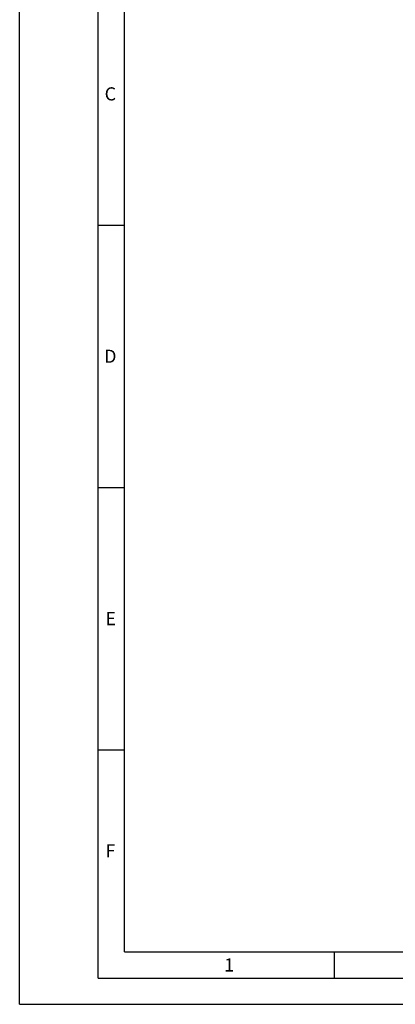
# Model space of a CAD drawing. Units: millimetres. Extents: x 0 to 420, y 0 to 297.
# Drawn here: x 0 to 72, y 0 to 188 of the extents above; entities that cross this region are included whole.
import ezdxf

# ---------------------------------------------------------------- set-up
doc = ezdxf.new("R2010")
doc.units = ezdxf.units.MM
doc.header["$LTSCALE"] = 23.1
doc.layers.add('608064602-000-00-ED1_FORMAT', color=7, linetype='CONTINUOUS')
doc.styles.get("Standard").update_dxf_attribs({"font": 'TXT.SHX', "width": 0.7})

msp = doc.modelspace()

# ---------------------------------------------------------------- linework, layer by layer
at = {"layer": '608064602-000-00-ED1_FORMAT', "color": 3, "linetype": 'CONTINUOUS'}
for p, q in [((0, 0), (0, 297)), ((15, 5), (15, 292)), ((15, 148.5), (20, 148.5)), ((15, 98.5), (20, 98.5)), ((15, 48.5), (20, 48.5)), ((60, 10), (60, 5)), ((15, 5), (415, 5)), ((0, 0), (420, 0))]:
    msp.add_line(p, q, dxfattribs=at)
at = {"layer": '608064602-000-00-ED1_FORMAT', "color": 7, "linetype": 'CONTINUOUS'}
for q in [(20, 287), (410, 10)]:
    msp.add_line((20, 10), q, dxfattribs=at)

# ---------------------------------------------------------------- texts
at = {"layer": '608064602-000-00-ED1_FORMAT', "color": 2, "linetype": 'CONTINUOUS', "char_height": 2.5, "attachment_point": 1, "line_spacing_factor": 0.9}
for s, insert, width in [('C', (16.2202, 174.75), 3.839286), ('D', (16.131, 124.75), 4.107143), ('E', (16.369, 74.75), 3.392857), ('F', (16.369, 30.5), 3.392857), ('1', (39.0476, 8.75), 2.857143)]:
    msp.add_mtext(s, dxfattribs=dict(at, insert=insert, width=width))

doc.saveas('drawing.dxf')
